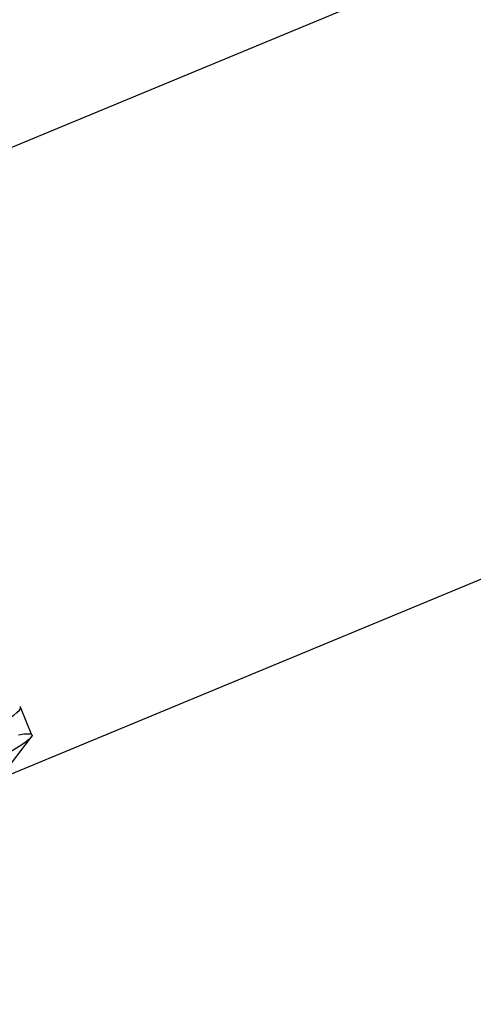
# Model space of a CAD drawing. Units: millimetres. Extents: x 0 to 300, y 0 to 424.
# Drawn here: x 138 to 141, y 338 to 345 of the extents above; entities that cross this region are included whole.
import ezdxf
from ezdxf.enums import TextEntityAlignment as Align

# ---------------------------------------------------------------- set-up
doc = ezdxf.new("R2010")
doc.units = ezdxf.units.MM
doc.linetypes.add('HIDDEN', pattern=[9.525, 6.35, -3.175])
doc.layers.add('65535', color=7, linetype='Continuous')
doc.dimstyles.get("Standard").update_dxf_attribs({"dimtxt": 0.18, "dimasz": 0.18, "dimexe": 0.18, "dimexo": 0.0625, "dimgap": 0.09, "dimtad": 0, "dimtih": 1, "dimtoh": 1, "dimdec": 4, "dimzin": 0, "dimdsep": 46, "dimcen": 0.09, "dimadec": 0, "dimazin": 0, "dimtfac": 1, "dimtdec": 4, "dimtofl": 0, "dimtmove": 0, "dimatfit": 3, "dimfxl": 1, "dimtolj": 1, "dimtzin": 0, "dimarcsym": 0})

# ---------------------------------------------------------------- blocks, each defined once
blk = doc.blocks.new('Block 2')
at = {"layer": '65535', "color": 2, "linetype": 'HIDDEN', "true_color": 0xffff00}
for p, q in [((126.8484, 340.0445), (149.9454, 349.6116)), ((150.4664, 344.9566), (128.5705, 335.887)), ((137.6021, 339.8646), (137.5126, 340.0805))]:
    blk.add_line(p, q, dxfattribs=at)
for points in [[(136.8505, 339.68, 0), (136.8956, 339.7029, 0), (136.9847, 339.7487, 0), (137.0951, 339.8062, 0), (137.1826, 339.8529, 0), (137.2504, 339.8901, 0), (137.3018, 339.9192, 0), (137.3398, 339.9414, 0), (137.3568, 339.9516, 0), (137.3789, 339.9652, 0), (137.4048, 339.9816, 0), (137.4326, 340.0001, 0), (137.4602, 340.0198, 0), (137.4849, 340.0395, 0), (137.5036, 340.0581, 0), (137.5116, 340.0701, 0), (137.5129, 340.0796, 0), (137.5126, 340.0805, 0)], [(137.5126, 340.0805, 0), (137.5064, 340.0862, 0)], [(137.4969, 339.8666, 0), (137.5419, 339.8732, 0), (137.5707, 339.8748, 0), (137.5878, 339.8732, 0), (137.5969, 339.87, 0), (137.6007, 339.8669, 0), (137.6021, 339.8645, 0)], [(137.5943, 339.845, 0), (137.5781, 339.829, 0), (137.5466, 339.8048, 0), (137.5027, 339.7753, 0), (137.4487, 339.7419, 0), (137.382, 339.7028, 0), (137.3019, 339.6576, 0), (137.2083, 339.6063, 0), (137.1103, 339.554, 0), (137.0176, 339.5054, 0), (136.9337, 339.4621, 0), (136.8615, 339.4252, 0), (136.8032, 339.3957, 0), (136.7412, 339.3647, 0), (136.7327, 339.3605, 0), (136.7242, 339.3562, 0), (136.7069, 339.3477, 0), (136.6721, 339.3305, 0), (136.6009, 339.2954, 0), (136.4527, 339.2228, 0), (136.2972, 339.147, 0), (136.2405, 339.1195, 0)], [(137.3484, 339.5228, 0), (137.4012, 339.5919, 0), (137.5991, 339.8509, 0)], [(137.6021, 339.8645, 0), (137.6022, 339.8641, 0), (137.6027, 339.8624, 0), (137.6027, 339.8619, 0), (137.6027, 339.8618, 0), (137.6027, 339.8617, 0), (137.6027, 339.8616, 0), (137.6027, 339.8616, 0), (137.6027, 339.8615, 0), (137.6027, 339.8613, 0), (137.6027, 339.861, 0), (137.6027, 339.8603, 0), (137.6024, 339.8588, 0), (137.6014, 339.8555, 0), (137.5968, 339.848, 0), (137.5943, 339.845, 0)]]:
    blk.add_polyline3d(points, dxfattribs=at)
blk = doc.blocks.new('*D5')
at = {"layer": '65535', "color": 56, "linetype": 'Continuous', "true_color": 0x808000}
for p, q in [((125.7003, 342.8161), (169.4959, 360.9568)), ((167.0866, 355.5742), (179.2935, 326.1042)), ((141.0077, 305.8609), (184.8032, 324.0017))]:
    blk.add_line(p, q, dxfattribs=at)
for points in [[(167.7466, 355.8476), (165.5364, 359.3168), (166.4267, 355.3009)], [(178.6336, 325.8308), (180.8438, 322.3616), (179.9535, 326.3775)]]:
    blk.add_solid(points, dxfattribs=at)
at = {"layer": '65535', "color": 230, "linetype": 'Continuous', "true_color": 0xff0080, "width": 0.8}
blk.add_text('%%uB%%u', height=5.71429, rotation=292.5, dxfattribs=at).set_placement((179.3794, 346.4285), align=Align.TOP_LEFT)

msp = doc.modelspace()

# ---------------------------------------------------------------- block references
msp.add_blockref('Block 2', (0, 0))

# ---------------------------------------------------------------- dimensions: what is measured, and where the dimension line sits
dim = msp.add_linear_dim(base=(165.53642, 359.31678), p1=(125.70033, 342.81613), p2=(141.00766, 305.86094), angle=292.5, dimstyle='Standard')
dim.commit()
dim.dimension.update_dxf_attribs({"geometry": '*D5', "text_midpoint": (170.3384, 347.72376)})

doc.saveas('drawing.dxf')
